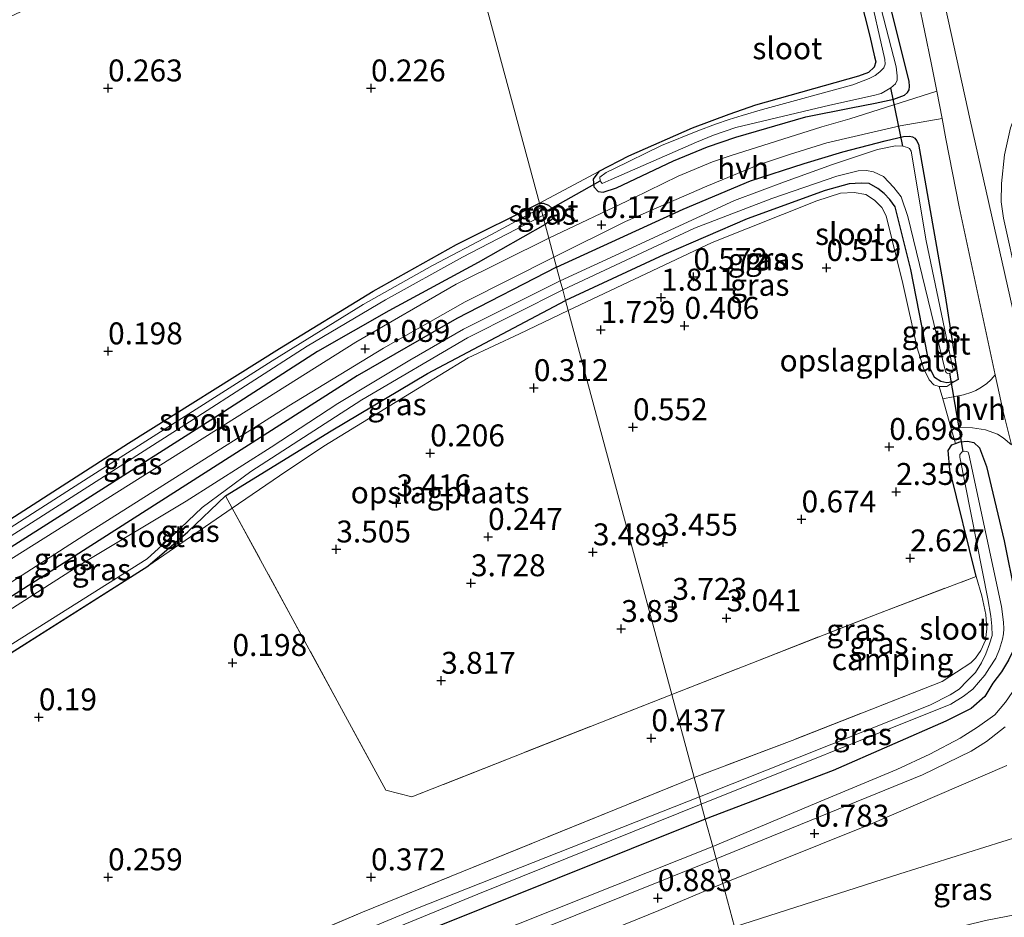
# Model space of a CAD drawing. Units: metres. Extents: x 40000 to 50008, y 375000 to 381251.
# Drawn here: x 46091 to 46203, y 378822 to 378924 of the extents above; entities that cross this region are included whole.
import ezdxf
from ezdxf.enums import TextEntityAlignment as Align

# ---------------------------------------------------------------- set-up
doc = ezdxf.new("R2010")
doc.units = ezdxf.units.M
doc.linetypes.add('IE-TERREINAFSCHEIDING', pattern=[10, 8, -2])
doc.layers.get('0').update_dxf_attribs({"lineweight": 25})
for name, color, linetype in [('B-ME-GW-HOOGTEPUNT-S-B1', 10, 'Continuous'), ('B-ME-GW-INSTEEKWATERGANG-L-B1', 10, 'Continuous'), ('B-ME-KW-DUIKER-L-B1', 10, 'Continuous')]:
    doc.layers.add(name, color=color, linetype=linetype)
for name, color, linetype, lineweight in [('B-ME-GW-KRUINLIJN-L-B1', 93, 'Continuous', 18), ('B-ME-GW-TEENLIJN-L-B1', 93, 'Continuous', 18), ('B-ME-IE-GRASLAND-GV-B6', 93, 'Continuous', 18), ('B-ME-IE-GRONDWERKLIJN-GROND_INGERICHT-GV-B6', 253, 'Continuous', 18), ('B-ME-IE-HULPGEOMETRIE-L-B1', 53, 'Continuous', 18), ('B-ME-IE-TERREINAFSCHEIDING-DOORGANG-L-B1', 8, 'IE-TERREINAFSCHEIDING-KUNSTMATIG-OPEN', 18), ('B-ME-IE-TERREINAFSCHEIDING-RASTERHEKWERK-L-B1', 8, 'IE-TERREINAFSCHEIDING', 18), ('B-ME-OG-WATER-GV-B6', 153, 'Continuous', 18), ('B-ME-VH-VERH_SOORT-BITUMEN-GV-B6', 8, 'IE-TERREINAFSCHEIDING-NATUURLIJK-HOUTWAL', 18), ('B-ME-VH-VERH_SOORT-HALF_VERHARDING-GV-B6', 8, 'IE-TERREINAFSCHEIDING-NATUURLIJK-HOUTWAL', 18)]:
    doc.layers.add(name, color=color, linetype=linetype, lineweight=lineweight)
doc.styles.add('NLCS-ISO', font='NLCS-ISO.TTF')
doc.linetypes.add('IE-TERREINAFSCHEIDING-KUNSTMATIG-OPEN', pattern='A,7,-1.5,[67,NLCS.SHX,S=0.75,R=0,X=0,Y=0],-1.5', length=10)
doc.linetypes.add('IE-TERREINAFSCHEIDING-NATUURLIJK-HOUTWAL', pattern='A,7,-1.5,[67,NLCS.SHX,S=0.75,R=45,X=0,Y=0],-1.5,7,-1.5,[70,NLCS.SHX,S=0.75,R=0,X=0,Y=0],-1.5', length=20)

# ---------------------------------------------------------------- blocks, each defined once
blk = doc.blocks.new('hoogtepunt')
for p, q in [((-0.5, 0), (0.5, 0)), ((0, 0.5), (0, -0.5))]:
    blk.add_line(p, q)

msp = doc.modelspace()

# ---------------------------------------------------------------- linework, layer by layer
at = {"layer": 'B-ME-GW-INSTEEKWATERGANG-L-B1'}
msp.add_line((46051.023, 378827.703, -0.008), (46105.395, 378862.131, -0.008), dxfattribs=at)
for points in [[(46174.4279, 378954.8234, 0.194), (46180.131, 378945.041, 0.194), (46181.839, 378941.524, 0.194), (46182.717, 378939.561, 0.194), (46183.282, 378937.868, 0.19), (46184.34, 378935.121, 0.19), (46186.067, 378929.342, 0.19), (46187.75, 378922.562, 0.182), (46188.308, 378920.21, 0.162), (46188.452, 378919.63, 0.158), (46188.27, 378919.047, 0.158), (46187.598, 378918.438, 0.158), (46186.482, 378917.994, 0.158), (46174.724, 378914.716, 0.158), (46171.667, 378913.623, 0.158), (46167.489, 378912.058, 0.158), (46160.217, 378908.867, 0.158), (46156.861, 378907.126, 0.121)], [(46156.861, 378907.126, 0.121), (46156.188, 378906.272, 0.125), (46156.285, 378905.386, 0.125), (46156.758, 378904.867, 0.125), (46157.333, 378904.779, 0.125), (46158.846, 378905.28, 0.125), (46165.359, 378908.34, 0.121), (46169.24, 378909.931, 0.121), (46172.455, 378911.062, 0.125), (46180.465, 378913.375, 0.117), (46185.641, 378914.378, 0.121), (46188.383, 378914.94, 0.121), (46190.508, 378915.386, 0.125), (46191.706, 378915.839, 0.125), (46192.051, 378916.135, 0.125), (46192.237, 378916.44, 0.125), (46192.284, 378916.836, 0.125), (46192.256, 378917.447, 0.125), (46188.647, 378931.876, 0.186)], [(46152.029, 378896.214, 0.024), (46166.456, 378902.846, 0.024), (46174.135, 378906.057, 0.024), (46180.281, 378908.062, 0.024), (46184.694, 378909.383, 0.024), (46189.497, 378910.628, 0.024), (46191.596, 378911.128, 0.024), (46192.281, 378911.175, 0.024), (46192.646, 378911.084, 0.024), (46192.882, 378910.927, 0.024), (46193.073, 378910.655, 0.032), (46193.295, 378910.239, 0.04), (46196.343, 378892.968, 0.036), (46197.846, 378883.422, 0.215), (46197.359, 378883.128, 0.283)], [(46197.359, 378883.128, 0.283), (46196.538, 378883.014, 0.219), (46195.855, 378883.193, 0.219), (46195.156, 378883.652, 0.219), (46194.631, 378884.675, 0.219), (46192.432, 378895.959, 0.207), (46190.648, 378903.091, 0.178), (46190.041, 378903.932, 0.178), (46189.403, 378904.634, 0.178), (46188.675, 378905.211, 0.17), (46187.68, 378905.748, 0.162), (46186.785, 378905.808, 0.162), (46185.398, 378905.742, 0.162), (46182.679, 378904.97, 0.154), (46173.783, 378901.733, 0.146), (46164.26, 378897.646, 0.134), (46153.047, 378892.438, 0.011)], [(46057.104, 378846.524, 0.052), (46103.18, 378876.149, 0.097), (46120.394, 378886.95, 0.145), (46131.095, 378893.484, 0.137), (46140.619, 378898.806, 0.154), (46150.057, 378903.53, 0.202)], [(46150.057, 378903.53, 0.202), (46150.484, 378903.514, 0.207), (46151.112, 378903.278, 0.207), (46151.454, 378902.971, 0.207), (46151.646, 378902.434, 0.207), (46151.676, 378901.984, 0.207), (46151.483, 378901.67, 0.207), (46150.712, 378901.1, 0.203)], [(46150.712, 378901.1, 0.203), (46143.084, 378896.735, 0.206), (46132.875, 378891.23, 0.117), (46124.735, 378886.62, 0.028), (46113.008, 378879.051, 0.032), (46058.196, 378844.193, 0.052), (46057.528, 378844.109, 0.052), (46056.625, 378844.843, 0.052), (46056.631, 378845.876, 0.052), (46057.104, 378846.524, 0.052)], [(46152.029, 378896.214, 0.024), (46140.637, 378890.379, -0.008), (46129.28, 378883.811, -0.008), (46116.472, 378875.636, -0.008), (46077.69, 378850.934, -0.008), (46048.183, 378831.074, -0.008), (46047.148, 378829.98, -0.008), (46047.221, 378829.009, -0.008), (46048.052, 378827.878, -0.008), (46049.691, 378827.266, -0.008), (46051.023, 378827.703, -0.008)], [(46114.262, 378870.134, -0.166), (46126.31, 378877.549, -0.008), (46137.31, 378884.104, 0.001), (46153.047, 378892.438, 0.011)], [(46197.54, 378876.117, 0.432), (46198.018, 378876.301, 0.434), (46198.902, 378876.376, 0.434), (46199.614, 378876.229, 0.434), (46200.276, 378875.626, 0.434), (46201.069, 378873.485, 0.434), (46203.068, 378865.01, 0.438), (46204.337, 378858.783, 0.434), (46204.506, 378856.856, 0.434), (46204.623, 378855.76, 0.434)], [(46199.888, 378860.945, 0.446), (46196.889, 378873.094, 0.43), (46196.681, 378875.292, 0.43), (46197.1, 378875.947, 0.43), (46197.54, 378876.117, 0.432)], [(46105.395, 378862.131, -0.008), (46109.937, 378866.032, -0.117), (46114.262, 378870.134, -0.166)], [(46204.623, 378855.76, 0.434), (46204.556, 378854.821, 0.434), (46204.395, 378853.633, 0.434), (46204.036, 378852.363, 0.434), (46203.598, 378851.406, 0.434), (46202.79, 378850.074, 0.434), (46201.797, 378848.772, 0.434), (46200.897, 378847.256, 0.434), (46199.324, 378845.887, 0.438), (46196.421, 378844.441, 0.438), (46183.584, 378838.826, 0.434), (46168.993, 378833.273, 0.434)], [(46168.993, 378833.273, 0.434), (46126.775, 378816.336, 0.441), (46089.956, 378801.079, 0.441), (46066.249, 378791.944, 0.441), (46039.641, 378782.517, 0.401), (46038.46, 378782.551, 0.401), (46037.657, 378783.252, -0.024)]]:
    msp.add_polyline3d(points, dxfattribs=at)
at = {"layer": 'B-ME-GW-KRUINLIJN-L-B1'}
msp.add_line((46105.395, 378862.131, -0.008), (46115.026, 378868.733, 0.285), dxfattribs=at)
for points in [[(46153.357, 378891.287, 0.536), (46169.761, 378899.032, 0.54), (46181.722, 378903.783, 0.527), (46184.43, 378904.656, 0.536), (46185.985, 378904.753, 0.54), (46187.305, 378904.509, 0.54), (46188.276, 378903.849, 0.54), (46189.131, 378903.032, 0.54), (46189.643, 378902.086, 0.536), (46191.526, 378894.359, 0.536), (46193.15, 378887.037, 0.536), (46193.88, 378884.698, 0.568), (46194.524, 378883.371, 0.625), (46195.049, 378882.819, 0.629), (46195.682, 378882.6, 0.523)], [(46115.026, 378868.733, 0.285), (46120.429, 378872.436, 0.449), (46125.475, 378875.816, 0.47), (46135.467, 378881.941, 0.462), (46141.923, 378885.865, 0.462), (46147.81, 378888.609, 0.502), (46153.357, 378891.287, 0.536)], [(46195.682, 378882.6, 0.523), (46196.531, 378882.627, 0.572), (46197.359, 378883.128, 0.283)], [(46169.835, 378830.147, 0.929), (46182.618, 378835.499, 0.836), (46190.823, 378838.941, 0.836), (46194.619, 378840.691, 0.832), (46198.075, 378842.504, 0.836), (46200.038, 378843.735, 0.824), (46202.01, 378845.155, 0.82), (46203.257, 378846.61, 0.824), (46204.435, 378848.322, 0.828), (46204.817, 378852.582, 0.649), (46204.623, 378855.76, 0.434)], [(46036.226, 378783.022, 0.089), (46036.246, 378782.615, 0.141), (46037.071, 378781.112, 0.324), (46038.579, 378780.615, 0.522), (46040.166, 378780.833, 0.725), (46073.837, 378792.313, 0.907), (46102.689, 378804.102, 0.895), (46119.789, 378810.63, 0.749), (46143.947, 378819.842, 0.77), (46169.835, 378830.147, 0.929)], [(46173.901, 378815.06, 3.185), (46200.944, 378821.685, 4.182), (46213.138, 378824.06, 4.758), (46219.19, 378825.511, 5.01), (46220.382, 378825.955, 5.018), (46221.805, 378826.603, 5.018), (46223.014, 378827.203, 5.018), (46223.772, 378828.198, 5.018), (46224.418, 378829.058, 5.022)]]:
    msp.add_polyline3d(points, dxfattribs=at)
at = {"layer": 'B-ME-GW-TEENLIJN-L-B1'}
msp.add_polyline3d([(46218.564, 378835.489, 1.295), (46218.371, 378835.424, 1.295), (46217.207, 378835.078, 1.295), (46204.753, 378831.264, 1.21), (46191.165, 378827.038, 1.141), (46172.311, 378820.961, 1.043)], dxfattribs=at)
at = {"layer": 'B-ME-IE-GRASLAND-GV-B6'}
for points in [[(46210.784, 378861.716, 0.909), (46199.212, 378912.981, 0.462), (46196.08, 378927.251, 0.503), (46194.76, 378932.783, 0.503), (46193.63, 378936.798, 0.458), (46192.445, 378940.099, 0.475), (46191.319, 378943.197, 0.466), (46189.877, 378946.467, 0.442), (46187.502, 378950.8, 0.462), (46184.2103, 378956.3304, 0.4347), (46186.6979, 378956.7136, 0.3989), (46188.307, 378954.072, 0.406), (46191.163, 378949.065, 0.471), (46193.355, 378944.77, 0.544), (46195.907, 378940.329, 0.58), (46196.791, 378938.389, 0.56), (46197.426, 378937.114, 0.56), (46198.077, 378936.465, 0.471), (46198.796, 378935.81, 0.414), (46199.652, 378935.477, 0.28), (46200.448, 378935.425, 0.06), (46203.476, 378930.847, 0.235)], [(46187.607, 378928.149, -0.97), (46189.49, 378919.9, -0.97), (46189.506, 378919.387, -0.97), (46189.339, 378918.963, -0.966), (46188.9, 378918.518, -0.966), (46188.37, 378918.098, -0.966), (46187.7, 378917.743, -0.966), (46185.834, 378917.006, -0.97), (46175.5, 378914.202, -0.966), (46173.179, 378913.515, -0.966), (46171.73, 378913.055, -0.966), (46170.141, 378912.526, -0.966), (46168.151, 378911.78, -0.966), (46163.977, 378910.09, -0.966), (46158.546, 378907.422, -0.97), (46157.675, 378907.02, -0.966), (46156.974, 378906.499, -0.966), (46156.981, 378906.05, -0.966), (46157.226, 378905.78, -0.966), (46158.268, 378906.234, -0.966), (46167.998, 378910.482, -0.966), (46169.913, 378911.285, -0.966), (46172.492, 378912.17, -0.966), (46183.207, 378914.685, -0.966), (46188.175, 378915.786, -0.966), (46189.048, 378916.043, -0.966), (46190.164, 378916.662, -0.966), (46190.701, 378917.116, -0.966), (46190.862, 378917.546, -0.966), (46190.877, 378918.043, -0.966), (46190.748, 378919.072, -0.966), (46186.747, 378934.706, -0.966)], [(46165.885, 378906.595, 0.113), (46160.749, 378904.089, 0.121), (46151.14, 378899.512, 0.129), (46150.712, 378901.1, 0.203), (46151.483, 378901.67, 0.207), (46151.676, 378901.984, 0.207), (46151.646, 378902.434, 0.207), (46151.454, 378902.971, 0.207), (46151.112, 378903.278, 0.207), (46150.484, 378903.514, 0.207), (46150.057, 378903.53, 0.202), (46156.861, 378907.126, 0.121), (46156.188, 378906.272, 0.125), (46156.285, 378905.386, 0.125), (46156.758, 378904.867, 0.125), (46157.333, 378904.779, 0.125), (46158.846, 378905.28, 0.125), (46165.359, 378908.34, 0.121), (46169.24, 378909.931, 0.121), (46172.455, 378911.062, 0.125), (46180.465, 378913.375, 0.117), (46185.641, 378914.378, 0.121), (46188.383, 378914.94, 0.121), (46190.508, 378915.386, 0.125), (46191.706, 378915.839, 0.125), (46192.051, 378916.135, 0.125), (46192.237, 378916.44, 0.125), (46192.284, 378916.836, 0.125), (46192.256, 378917.447, 0.125), (46188.647, 378931.876, 0.186)], [(46188.647, 378931.876, 0.186), (46192.256, 378917.447, 0.125), (46192.284, 378916.836, 0.125), (46192.237, 378916.44, 0.125), (46192.051, 378916.135, 0.125), (46191.706, 378915.839, 0.125), (46190.508, 378915.386, 0.125), (46188.383, 378914.94, 0.121), (46185.641, 378914.378, 0.121), (46180.465, 378913.375, 0.117), (46172.455, 378911.062, 0.125), (46169.24, 378909.931, 0.121), (46165.359, 378908.34, 0.121)], [(46165.359, 378908.34, 0.121), (46158.846, 378905.28, 0.125), (46157.333, 378904.779, 0.125), (46156.758, 378904.867, 0.125), (46156.285, 378905.386, 0.125), (46156.188, 378906.272, 0.125), (46156.861, 378907.126, 0.121), (46160.217, 378908.867, 0.158), (46167.489, 378912.058, 0.158), (46171.667, 378913.623, 0.158), (46174.724, 378914.716, 0.158), (46186.482, 378917.994, 0.158), (46187.598, 378918.438, 0.158), (46188.27, 378919.047, 0.158), (46188.452, 378919.63, 0.158), (46188.308, 378920.21, 0.162), (46187.75, 378922.562, 0.182), (46186.067, 378929.342, 0.19)], [(46193.309, 378926.522, 0.45), (46194.771, 378919.526, 0.426), (46195.398, 378916.285, 0.409), (46185.469, 378913.152, 0.105), (46182.285, 378912.219, 0.101), (46171.934, 378908.942, 0.109), (46169.817, 378908.245, 0.117), (46165.885, 378906.595, 0.113)], [(46151.72, 378897.363, 0.012), (46159.875, 378901.447, 0.081), (46169.175, 378905.462, 0.077), (46175.043, 378907.901, 0.073), (46178.579, 378909.072, 0.065), (46181.015, 378909.851, 0.048), (46182.842, 378910.418, 0.052), (46191.203, 378912.335, 0.121), (46195.999, 378913.18, 0.393), (46196.445, 378910.877, 0.381), (46197.959, 378903.12, 0.324), (46202.072, 378883.928, 0.465), (46201.59, 378883.391, 0.418), (46201.088, 378882.901, 0.418), (46200.326, 378882.403, 0.422), (46199.864, 378882.142, 0.422), (46199.382, 378881.958, 0.422), (46198.449, 378881.646, 0.422), (46196.077, 378881.193, 0.417), (46195.682, 378882.6, 0.523), (46196.531, 378882.627, 0.572), (46197.359, 378883.128, 0.283), (46197.846, 378883.422, 0.215), (46196.343, 378892.968, 0.036), (46193.295, 378910.239, 0.04), (46193.073, 378910.655, 0.032), (46192.882, 378910.927, 0.024), (46192.646, 378911.084, 0.024), (46192.281, 378911.175, 0.024), (46191.596, 378911.128, 0.024), (46189.497, 378910.628, 0.024), (46184.694, 378909.383, 0.024), (46180.281, 378908.062, 0.024), (46174.135, 378906.057, 0.024), (46166.456, 378902.846, 0.024), (46152.029, 378896.214, 0.024), (46151.72, 378897.363, 0.012)], [(46152.029, 378896.214, 0.024), (46166.456, 378902.846, 0.024), (46174.135, 378906.057, 0.024), (46180.281, 378908.062, 0.024), (46184.694, 378909.383, 0.024), (46189.497, 378910.628, 0.024), (46191.596, 378911.128, 0.024), (46192.281, 378911.175, 0.024), (46192.646, 378911.084, 0.024), (46192.882, 378910.927, 0.024), (46193.073, 378910.655, 0.032), (46193.295, 378910.239, 0.04), (46196.343, 378892.968, 0.036), (46197.846, 378883.422, 0.215), (46197.359, 378883.128, 0.283), (46196.538, 378883.014, 0.219), (46195.855, 378883.193, 0.219), (46195.156, 378883.652, 0.219), (46194.631, 378884.675, 0.219), (46192.432, 378895.959, 0.207), (46190.648, 378903.091, 0.178), (46190.041, 378903.932, 0.178), (46189.403, 378904.634, 0.178), (46188.675, 378905.211, 0.17), (46187.68, 378905.748, 0.162), (46186.785, 378905.808, 0.162), (46185.398, 378905.742, 0.162), (46182.679, 378904.97, 0.154), (46173.783, 378901.733, 0.146), (46164.26, 378897.646, 0.134), (46153.047, 378892.438, 0.011), (46152.722, 378893.645, -0.966), (46167.76, 378900.661, -0.966), (46176.567, 378904.053, -0.966), (46183.997, 378906.583, -0.966), (46186.446, 378907.218, -0.966), (46187.393, 378907.249, -0.966), (46188.172, 378907.103, -0.966), (46189.323, 378906.564, -0.966), (46190.511, 378905.323, -0.966), (46191.34, 378904.239, -0.966), (46192.099, 378902, -0.966), (46196.396, 378884.327, -0.966), (46196.506, 378884.18, -0.966), (46196.656, 378884.109, -0.966), (46196.887, 378884.124, -0.966), (46197.12, 378884.212, -0.966), (46197.295, 378884.452, -0.966), (46197.155, 378885.062, -0.966), (46194.196, 378899.207, -0.966), (46192.491, 378909.463, -0.966), (46192.297, 378909.739, -0.962), (46192.04, 378909.882, -0.962), (46191.544, 378910.006, -0.962), (46190.694, 378910.053, -0.962), (46188.62, 378909.635, -0.966), (46183.491, 378907.93, -0.966), (46178.038, 378905.944, -0.966), (46172.333, 378903.819, -0.966), (46152.444, 378894.674, -0.97), (46152.029, 378896.214, 0.024)], [(46204.628, 378894.422, 0.466), (46203, 378901.812, 0.402), (46202.751, 378903.659, 0.434), (46202.785, 378905.777, 0.491), (46203.124, 378909.035, 0.552)], [(46203.124, 378909.035, 0.552), (46202.785, 378905.777, 0.491), (46202.751, 378903.659, 0.434), (46203, 378901.812, 0.402), (46204.628, 378894.422, 0.466)], [(46153.047, 378892.438, 0.011), (46164.26, 378897.646, 0.134), (46173.783, 378901.733, 0.146), (46182.679, 378904.97, 0.154), (46185.398, 378905.742, 0.162), (46186.785, 378905.808, 0.162), (46187.68, 378905.748, 0.162), (46188.675, 378905.211, 0.17), (46189.403, 378904.634, 0.178), (46190.041, 378903.932, 0.178), (46190.648, 378903.091, 0.178), (46192.432, 378895.959, 0.207), (46194.631, 378884.675, 0.219), (46195.156, 378883.652, 0.219), (46195.855, 378883.193, 0.219), (46196.538, 378883.014, 0.219), (46197.359, 378883.128, 0.283), (46196.531, 378882.627, 0.572), (46195.682, 378882.6, 0.523), (46195.049, 378882.819, 0.629), (46194.524, 378883.371, 0.625), (46193.88, 378884.698, 0.568), (46193.15, 378887.037, 0.536), (46191.526, 378894.359, 0.536), (46189.643, 378902.086, 0.536), (46189.131, 378903.032, 0.54), (46188.276, 378903.849, 0.54), (46187.305, 378904.509, 0.54), (46185.985, 378904.753, 0.54), (46184.43, 378904.656, 0.536), (46181.722, 378903.783, 0.527), (46169.761, 378899.032, 0.54), (46153.357, 378891.287, 0.536), (46153.047, 378892.438, 0.011)], [(46057.104, 378846.524, 0.052), (46103.18, 378876.149, 0.097), (46120.394, 378886.95, 0.145), (46131.095, 378893.484, 0.137), (46140.619, 378898.806, 0.154), (46150.057, 378903.53, 0.202)], [(46150.057, 378903.53, 0.202), (46150.208, 378902.973, -0.966), (46144.527, 378899.926, -0.964), (46137.851, 378896.429, -0.964), (46129.959, 378891.945, -0.964), (46119.563, 378885.532, -0.964), (46098.593, 378872.206, -0.964), (46058.439, 378846.507, -0.964)], [(46150.057, 378903.53, 0.202), (46150.484, 378903.514, 0.207), (46151.112, 378903.278, 0.207), (46151.454, 378902.971, 0.207), (46151.646, 378902.434, 0.207), (46151.676, 378901.984, 0.207), (46151.483, 378901.67, 0.207), (46150.712, 378901.1, 0.203), (46150.441, 378902.107, -0.966), (46150.76, 378902.276, -0.966), (46150.995, 378902.694, -0.966), (46150.701, 378902.955, -0.966), (46150.208, 378902.973, -0.966), (46150.057, 378903.53, 0.202)], [(46058.759, 378845.762, -0.964), (46110.571, 378878.84, -0.964), (46123.555, 378887.2, -0.964), (46132.496, 378892.496, -0.964), (46141.274, 378897.367, -0.964), (46150.441, 378902.107, -0.966), (46150.712, 378901.1, 0.203), (46143.084, 378896.735, 0.206), (46132.875, 378891.23, 0.117), (46124.735, 378886.62, 0.028), (46113.008, 378879.051, 0.032), (46058.196, 378844.193, 0.052)], [(46058.196, 378844.193, 0.052), (46113.008, 378879.051, 0.032), (46124.735, 378886.62, 0.028), (46132.875, 378891.23, 0.117), (46143.084, 378896.735, 0.206), (46150.712, 378901.1, 0.203)], [(46150.712, 378901.1, 0.203), (46151.14, 378899.512, 0.129), (46140.56, 378894.266, -0.004), (46129.129, 378887.666, -0.064), (46116.618, 378879.809, -0.02), (46081.31, 378857.633, 0.036)], [(46046.447, 378832.439, 0.036), (46098.639, 378865.961, -0.068), (46121.476, 378880.391, -0.093), (46132.27, 378887, -0.004), (46141.587, 378892.25, 0.02), (46151.72, 378897.363, 0.012), (46152.029, 378896.214, 0.024), (46140.637, 378890.379, -0.008), (46129.28, 378883.811, -0.008), (46116.472, 378875.636, -0.008), (46077.69, 378850.934, -0.008)], [(46152.029, 378896.214, 0.024), (46152.444, 378894.674, -0.97), (46141.413, 378889.151, -0.956), (46135.284, 378885.606, -0.956), (46127.059, 378880.675, -0.956), (46119.452, 378875.695, -0.956), (46109.754, 378869.532, -0.956), (46098.276, 378862.654, -0.956), (46069.67, 378844.4, -0.956)], [(46077.69, 378850.934, -0.008), (46116.472, 378875.636, -0.008), (46129.28, 378883.811, -0.008), (46140.637, 378890.379, -0.008), (46152.029, 378896.214, 0.024)], [(46050.538, 378828.484, -0.956), (46105.311, 378862.964, -0.952), (46108.316, 378865.707, -0.964), (46111.587, 378868.821, -0.964), (46117.133, 378872.914, -0.964), (46129.805, 378881.096, -0.964), (46141.872, 378888.18, -0.964), (46152.722, 378893.645, -0.966), (46153.047, 378892.438, 0.011), (46137.31, 378884.104, 0.001), (46126.31, 378877.549, -0.008), (46114.262, 378870.134, -0.166), (46109.937, 378866.032, -0.117), (46105.395, 378862.131, -0.008), (46051.023, 378827.703, -0.008)], [(46153.047, 378892.438, 0.011), (46153.357, 378891.287, 0.536), (46147.81, 378888.609, 0.502), (46141.923, 378885.865, 0.462), (46135.467, 378881.941, 0.462), (46125.475, 378875.816, 0.47), (46120.429, 378872.436, 0.449), (46115.026, 378868.733, 0.285), (46114.262, 378870.134, -0.166), (46126.31, 378877.549, -0.008), (46137.31, 378884.104, 0.001), (46153.047, 378892.438, 0.011)], [(46204.337, 378858.783, 0.434), (46203.068, 378865.01, 0.438), (46201.069, 378873.485, 0.434), (46200.276, 378875.626, 0.434), (46199.614, 378876.229, 0.434), (46198.902, 378876.376, 0.434), (46198.018, 378876.301, 0.434), (46197.54, 378876.117, 0.432), (46197.252, 378877.015, 0.389), (46196.995, 378877.929, 0.417), (46199.473, 378877.9, 0.434), (46200.94, 378877.672, 0.442), (46202.32, 378877.181, 0.485), (46202.986, 378876.767, 0.455), (46203.926, 378875.941, 0.569)], [(46167.719, 378838.001, 0.343), (46178.893, 378842.241, 0.377), (46196.016, 378848.963, 0.471), (46199.297, 378851.083, 0.341), (46199.821, 378851.617, 0.345), (46200.439, 378852.506, 0.345), (46200.974, 378853.671, 0.341), (46201.104, 378854.969, 0.341), (46200.989, 378856.595, 0.341), (46200.527, 378858.729, 0.345), (46199.888, 378860.945, 0.446), (46196.889, 378873.094, 0.43), (46196.681, 378875.292, 0.43), (46197.1, 378875.947, 0.43), (46197.54, 378876.117, 0.432), (46198.018, 378876.301, 0.434), (46198.902, 378876.376, 0.434), (46199.614, 378876.229, 0.434), (46200.276, 378875.626, 0.434), (46201.069, 378873.485, 0.434), (46203.068, 378865.01, 0.438), (46204.337, 378858.783, 0.434)], [(46203.598, 378851.406, 0.434), (46202.79, 378850.074, 0.434), (46201.797, 378848.772, 0.434), (46200.897, 378847.256, 0.434), (46199.324, 378845.887, 0.438), (46196.421, 378844.441, 0.438), (46183.584, 378838.826, 0.434), (46168.993, 378833.273, 0.434), (46168.536, 378834.968, -0.726), (46196.996, 378846.384, -0.726), (46198.417, 378847.251, -0.73), (46199.522, 378848.097, -0.73), (46200.156, 378848.837, -0.73), (46200.897, 378849.693, -0.726), (46201.42, 378850.521, -0.726), (46202.132, 378851.606, -0.726), (46202.548, 378852.657, -0.726), (46202.882, 378853.786, -0.726), (46203.018, 378854.404, -0.726), (46203.062, 378854.975, -0.726), (46203.015, 378855.715, -0.726), (46202.764, 378857.519, -0.726), (46199.069, 378874.889, -0.722), (46198.967, 378875.11, -0.722), (46198.817, 378875.203, -0.722), (46198.508, 378875.222, -0.722), (46198.282, 378875.172, -0.722), (46198.038, 378874.851, -0.722), (46198.022, 378874.532, -0.726), (46201.218, 378858.374, -0.722), (46201.575, 378856.405, -0.722), (46201.686, 378855.257, -0.722), (46201.718, 378854.219, -0.722), (46201.402, 378853.266, -0.722), (46201.009, 378852.099, -0.722), (46200.518, 378851.11, -0.722), (46199.824, 378849.99, -0.722), (46198.867, 378849.049, -0.722), (46197.953, 378848.09, -0.722), (46196.923, 378847.435, -0.722), (46194.59, 378846.249, -0.722), (46168.311, 378835.801, -0.722), (46167.719, 378838.001, 0.343)], [(46115.026, 378868.733, 0.285), (46105.395, 378862.131, -0.008), (46109.937, 378866.032, -0.117), (46114.262, 378870.134, -0.166), (46115.026, 378868.733, 0.285)], [(46168.993, 378833.273, 0.434), (46183.584, 378838.826, 0.434), (46196.421, 378844.441, 0.438), (46199.324, 378845.887, 0.438), (46200.897, 378847.256, 0.434), (46201.797, 378848.772, 0.434), (46202.79, 378850.074, 0.434), (46203.598, 378851.406, 0.434), (46204.036, 378852.363, 0.434), (46204.395, 378853.633, 0.434), (46204.556, 378854.821, 0.434), (46204.623, 378855.76, 0.434), (46204.817, 378852.582, 0.649), (46204.435, 378848.322, 0.828), (46203.257, 378846.61, 0.824), (46202.01, 378845.155, 0.82), (46200.038, 378843.735, 0.824), (46198.075, 378842.504, 0.836), (46194.619, 378840.691, 0.832), (46190.823, 378838.941, 0.836), (46182.618, 378835.499, 0.836), (46169.835, 378830.147, 0.929), (46168.993, 378833.273, 0.434)], [(46169.835, 378830.147, 0.929), (46182.618, 378835.499, 0.836), (46190.823, 378838.941, 0.836), (46194.619, 378840.691, 0.832), (46198.075, 378842.504, 0.836), (46200.038, 378843.735, 0.824), (46202.01, 378845.155, 0.82), (46203.257, 378846.61, 0.824)], [(46203.198, 378843.778, 0.873), (46201.052, 378842.101, 0.873), (46199.309, 378841.016, 0.852), (46193.772, 378838.316, 0.832), (46170.217, 378828.731, 0.885), (46169.835, 378830.147, 0.929)], [(46191.165, 378827.038, 1.141), (46172.311, 378820.961, 1.043), (46170.974, 378825.924, 0.856), (46187.762, 378832.662, 0.832), (46203.38, 378839.39, 0.946)], [(46167.719, 378838.001, 0.343), (46168.311, 378835.801, -0.722), (46136.168, 378823.119, -0.745), (46109.27, 378811.914, -0.745), (46091.586, 378804.529, -0.745), (46074.885, 378797.764, -0.745)], [(46081.166, 378801.395, -0.044), (46094.72, 378806.844, -0.153), (46106.13, 378811.433, 0.145), (46111.377, 378814.813, 0.214), (46129.892, 378822.654, 0.385), (46167.719, 378838.001, 0.343)], [(46075.079, 378796.956, -0.737), (46113.151, 378812.414, -0.741), (46143.048, 378824.707, -0.737), (46168.536, 378834.968, -0.726), (46168.993, 378833.273, 0.434), (46126.775, 378816.336, 0.441), (46089.956, 378801.079, 0.441)], [(46172.311, 378820.961, 1.043), (46191.165, 378827.038, 1.141), (46204.753, 378831.264, 1.21), (46217.207, 378835.078, 1.295), (46218.371, 378835.424, 1.295), (46218.564, 378835.489, 1.295), (46219.784, 378830.997, 3.378), (46224.418, 378829.058, 5.022), (46223.772, 378828.198, 5.018), (46223.014, 378827.203, 5.018), (46221.805, 378826.603, 5.018), (46220.382, 378825.955, 5.018), (46219.19, 378825.511, 5.01), (46213.138, 378824.06, 4.758), (46200.944, 378821.685, 4.182), (46173.901, 378815.06, 3.185), (46172.311, 378820.961, 1.043)], [(46168.993, 378833.273, 0.434), (46169.835, 378830.147, 0.929), (46143.947, 378819.842, 0.77), (46119.789, 378810.63, 0.749), (46102.689, 378804.102, 0.895), (46073.837, 378792.313, 0.907), (46040.166, 378780.833, 0.725), (46038.579, 378780.615, 0.522), (46037.071, 378781.112, 0.324), (46036.246, 378782.615, 0.141), (46036.226, 378783.022, 0.089), (46037.657, 378783.252, -0.024), (46038.46, 378782.551, 0.401), (46039.641, 378782.517, 0.401), (46066.249, 378791.944, 0.441), (46089.956, 378801.079, 0.441), (46126.775, 378816.336, 0.441), (46168.993, 378833.273, 0.434)], [(46204.753, 378831.264, 1.21), (46191.165, 378827.038, 1.141)], [(46073.837, 378792.313, 0.907), (46102.689, 378804.102, 0.895), (46119.789, 378810.63, 0.749), (46143.947, 378819.842, 0.77), (46169.835, 378830.147, 0.929)], [(46169.835, 378830.147, 0.929), (46170.217, 378828.731, 0.885), (46132.985, 378813.805, 0.838), (46107.223, 378802.496, 0.94), (46097.071, 378798.109, 0.984), (46087.967, 378794.403, 0.976)], [(46170.974, 378825.924, 0.856), (46172.311, 378820.961, 1.043), (46119.561, 378802.996, 1.098), (46173.901, 378815.06, 3.185), (46174.289, 378813.623, 3.2), (46158.698, 378810.196, 2.747), (46133.067, 378804.741, 1.856), (46113.592, 378800.723, 1.037), (46113.025, 378801.898, 1.029), (46135.193, 378811.27, 0.847), (46163.691, 378822.837, 0.859), (46170.974, 378825.924, 0.856)], [(46173.901, 378815.06, 3.185), (46200.944, 378821.685, 4.182), (46213.138, 378824.06, 4.758)]]:
    msp.add_polyline3d(points, dxfattribs=at)
at = {"layer": 'B-ME-IE-GRONDWERKLIJN-GROND_INGERICHT-GV-B6'}
for points in [[(46156.861, 378907.126, 0.121), (46150.057, 378903.53, 0.202), (46138.9726, 378944.6574, 0.1963), (46145.8819, 378947.3544, 0.1961), (46162.6276, 378953.0055, 0.1957), (46174.4279, 378954.8234, 0.194), (46180.131, 378945.041, 0.194), (46181.839, 378941.524, 0.194), (46182.717, 378939.561, 0.194), (46183.282, 378937.868, 0.19), (46184.34, 378935.121, 0.19), (46186.067, 378929.342, 0.19), (46187.75, 378922.562, 0.182), (46188.308, 378920.21, 0.162), (46188.452, 378919.63, 0.158), (46188.27, 378919.047, 0.158), (46187.598, 378918.438, 0.158), (46186.482, 378917.994, 0.158), (46174.724, 378914.716, 0.158), (46171.667, 378913.623, 0.158), (46167.489, 378912.058, 0.158), (46160.217, 378908.867, 0.158), (46156.861, 378907.126, 0.121)], [(46028.5078, 378898.8625, 0.2034), (46042.0825, 378904.226, 0.1987), (46064.7148, 378913.566, 0.1832), (46070.7043, 378915.9445, 0.179), (46072.1702, 378916.6032, 0.1781), (46073.308, 378917.1256, 0.1773), (46090.8727, 378925.3337, 0.1664), (46124.1985, 378938.8905, 0.1685), (46138.9726, 378944.6574, 0.1963), (46150.057, 378903.53, 0.202), (46140.619, 378898.806, 0.154), (46131.095, 378893.484, 0.137), (46120.394, 378886.95, 0.145), (46103.18, 378876.149, 0.097), (46057.104, 378846.524, 0.052), (46048.324, 378841.469, 0.287), (46039.506, 378836.964, 0.305), (46036.188, 378835.268, 0.312), (46024.268, 378831.223, 0.295)], [(46153.357, 378891.287, 0.536), (46169.761, 378899.032, 0.54), (46181.722, 378903.783, 0.527), (46184.43, 378904.656, 0.536), (46185.985, 378904.753, 0.54), (46187.305, 378904.509, 0.54), (46188.276, 378903.849, 0.54), (46189.131, 378903.032, 0.54), (46189.643, 378902.086, 0.536), (46191.526, 378894.359, 0.536), (46193.15, 378887.037, 0.536), (46193.88, 378884.698, 0.568), (46194.524, 378883.371, 0.625), (46195.049, 378882.819, 0.629), (46195.682, 378882.6, 0.523), (46196.077, 378881.193, 0.417), (46196.995, 378877.929, 0.417), (46197.252, 378877.015, 0.389), (46197.54, 378876.117, 0.432), (46197.1, 378875.947, 0.43), (46196.681, 378875.292, 0.43), (46196.889, 378873.094, 0.43), (46199.888, 378860.945, 0.446), (46188.854, 378856.763, 0.45), (46165.163, 378847.481, 0.462), (46153.357, 378891.287, 0.536)], [(46153.357, 378891.287, 0.536), (46165.163, 378847.481, 0.462), (46135.498, 378835.794, 0.555), (46132.535, 378836.564, 0.555), (46115.026, 378868.733, 0.285), (46120.429, 378872.436, 0.449), (46125.475, 378875.816, 0.47), (46135.467, 378881.941, 0.462), (46141.923, 378885.865, 0.462), (46147.81, 378888.609, 0.502), (46153.357, 378891.287, 0.536)], [(46024.268, 378831.223, 0.295), (46036.188, 378835.268, 0.312), (46039.506, 378836.964, 0.305), (46046.369, 378824.746, 0.154), (46051.023, 378827.703, -0.008), (46105.395, 378862.131, -0.008), (46115.026, 378868.733, 0.285), (46132.535, 378836.564, 0.555)], [(46165.163, 378847.481, 0.462), (46188.854, 378856.763, 0.45), (46199.888, 378860.945, 0.446), (46200.527, 378858.729, 0.345), (46200.989, 378856.595, 0.341), (46201.104, 378854.969, 0.341), (46200.974, 378853.671, 0.341), (46200.439, 378852.506, 0.345), (46199.821, 378851.617, 0.345), (46199.297, 378851.083, 0.341), (46196.016, 378848.963, 0.471), (46178.893, 378842.241, 0.377), (46167.719, 378838.001, 0.343), (46165.163, 378847.481, 0.462)], [(46132.535, 378836.564, 0.555), (46135.498, 378835.794, 0.555), (46165.163, 378847.481, 0.462), (46167.719, 378838.001, 0.343), (46129.892, 378822.654, 0.385), (46111.377, 378814.813, 0.214), (46106.13, 378811.433, 0.145), (46094.72, 378806.844, -0.153), (46081.166, 378801.395, -0.044), (46071.749, 378797.74, 0.04), (46061.268, 378793.866, 0.028), (46037.028, 378785.288, -0.06), (46036.189, 378783.779, -0.008), (46036.226, 378783.022, 0.089), (46034.538, 378782.539, 0.255), (46033.649, 378782.27, 0.295), (46030.126, 378781.203, 0.456)]]:
    msp.add_polyline3d(points, dxfattribs=at)
at = {"layer": 'B-ME-IE-HULPGEOMETRIE-L-B1'}
msp.add_polyline3d([(46172.311, 378820.961, 1.043), (46170.974, 378825.924, 0.856), (46170.217, 378828.731, 0.885), (46169.835, 378830.147, 0.929), (46168.993, 378833.273, 0.434), (46168.536, 378834.968, -0.726), (46168.311, 378835.801, -0.722), (46167.719, 378838.001, 0.343), (46165.163, 378847.481, 0.462), (46153.357, 378891.287, 0.536), (46153.047, 378892.438, 0.011), (46152.722, 378893.645, -0.966), (46152.444, 378894.674, -0.97), (46152.029, 378896.214, 0.024), (46151.72, 378897.363, 0.012), (46151.14, 378899.512, 0.129), (46150.712, 378901.1, 0.203), (46150.441, 378902.107, -0.966), (46150.208, 378902.973, -0.966), (46150.057, 378903.53, 0.202), (46138.9726, 378944.6574, 0.1963)], dxfattribs=at)
at = {"layer": 'B-ME-IE-TERREINAFSCHEIDING-DOORGANG-L-B1'}
for p, q in [((46195.682, 378882.6, 0.523), (46196.077, 378881.193, 0.417)), ((46196.077, 378881.193, 0.417), (46196.995, 378877.929, 0.417)), ((46196.995, 378877.929, 0.417), (46197.252, 378877.015, 0.389))]:
    msp.add_line(p, q, dxfattribs=at)
at = {"layer": 'B-ME-IE-TERREINAFSCHEIDING-RASTERHEKWERK-L-B1'}
msp.add_line((46115.026, 378868.733, 0.285), (46114.262, 378870.134, -0.166), dxfattribs=at)
for points in [[(46204.628, 378894.422, 0.466), (46203, 378901.812, 0.402), (46202.751, 378903.659, 0.434), (46202.785, 378905.777, 0.491), (46203.124, 378909.035, 0.552), (46203.821, 378912.109, 0.552), (46204.687, 378914.433, 0.544), (46206.591, 378917.844, 0.531), (46208.978, 378920.784, 0.442), (46210.116, 378922.087, 0.353), (46209.131, 378923.528, 0.251)], [(46165.163, 378847.481, 0.462), (46135.498, 378835.794, 0.555), (46132.535, 378836.564, 0.555), (46115.026, 378868.733, 0.285)], [(46165.163, 378847.481, 0.462), (46188.854, 378856.763, 0.45), (46199.888, 378860.945, 0.446)], [(46199.888, 378860.945, 0.446), (46200.527, 378858.729, 0.345), (46200.989, 378856.595, 0.341), (46201.104, 378854.969, 0.341), (46200.974, 378853.671, 0.341), (46200.439, 378852.506, 0.345), (46199.821, 378851.617, 0.345), (46199.297, 378851.083, 0.341), (46196.016, 378848.963, 0.471), (46178.893, 378842.241, 0.377), (46167.719, 378838.001, 0.343)], [(46167.719, 378838.001, 0.343), (46129.892, 378822.654, 0.385), (46111.377, 378814.813, 0.214), (46106.13, 378811.433, 0.145), (46094.72, 378806.844, -0.153), (46081.166, 378801.395, -0.044), (46071.749, 378797.74, 0.04), (46061.268, 378793.866, 0.028), (46037.028, 378785.288, -0.06), (46037.657, 378783.252, -0.024)]]:
    msp.add_polyline3d(points, dxfattribs=at)
at = {"layer": 'B-ME-KW-DUIKER-L-B1'}
for p, q in [((46191.544, 378910.006, -0.962), (46190.164, 378916.662, -0.966)), ((46150.995, 378902.694, -0.966), (46156.981, 378906.05, -0.966)), ((46198.416, 378875.202, -0.722), (46196.872, 378884.123, -0.966))]:
    msp.add_line(p, q, dxfattribs=at)
at = {"layer": 'B-ME-OG-WATER-GV-B6'}
for points in [[(46186.747, 378934.706, -0.966), (46190.748, 378919.072, -0.966), (46190.877, 378918.043, -0.966), (46190.862, 378917.546, -0.966), (46190.701, 378917.116, -0.966), (46190.164, 378916.662, -0.966), (46189.048, 378916.043, -0.966), (46188.175, 378915.786, -0.966), (46183.207, 378914.685, -0.966), (46172.492, 378912.17, -0.966), (46169.913, 378911.285, -0.966), (46167.998, 378910.482, -0.966), (46158.268, 378906.234, -0.966)], [(46158.268, 378906.234, -0.966), (46157.226, 378905.78, -0.966), (46156.981, 378906.05, -0.966), (46156.974, 378906.499, -0.966), (46157.675, 378907.02, -0.966), (46158.546, 378907.422, -0.97), (46163.977, 378910.09, -0.966), (46168.151, 378911.78, -0.966), (46170.141, 378912.526, -0.966), (46171.73, 378913.055, -0.966), (46173.179, 378913.515, -0.966), (46175.5, 378914.202, -0.966), (46185.834, 378917.006, -0.97), (46187.7, 378917.743, -0.966), (46188.37, 378918.098, -0.966), (46188.9, 378918.518, -0.966), (46189.339, 378918.963, -0.966), (46189.506, 378919.387, -0.97), (46189.49, 378919.9, -0.97), (46187.607, 378928.149, -0.97)], [(46152.444, 378894.674, -0.97), (46172.333, 378903.819, -0.966), (46178.038, 378905.944, -0.966), (46183.491, 378907.93, -0.966), (46188.62, 378909.635, -0.966), (46190.694, 378910.053, -0.962), (46191.544, 378910.006, -0.962), (46192.04, 378909.882, -0.962), (46192.297, 378909.739, -0.962), (46192.491, 378909.463, -0.966), (46194.196, 378899.207, -0.966), (46197.155, 378885.062, -0.966), (46197.295, 378884.452, -0.966), (46197.12, 378884.212, -0.966), (46196.887, 378884.124, -0.966), (46196.656, 378884.109, -0.966), (46196.506, 378884.18, -0.966), (46196.396, 378884.327, -0.966), (46192.099, 378902, -0.966), (46191.34, 378904.239, -0.966), (46190.511, 378905.323, -0.966), (46189.323, 378906.564, -0.966), (46188.172, 378907.103, -0.966), (46187.393, 378907.249, -0.966), (46186.446, 378907.218, -0.966), (46183.997, 378906.583, -0.966), (46176.567, 378904.053, -0.966), (46167.76, 378900.661, -0.966), (46152.722, 378893.645, -0.966), (46152.444, 378894.674, -0.97)], [(46150.208, 378902.973, -0.966), (46150.441, 378902.107, -0.966), (46141.274, 378897.367, -0.964), (46132.496, 378892.496, -0.964), (46123.555, 378887.2, -0.964), (46110.571, 378878.84, -0.964), (46058.759, 378845.762, -0.964), (46058.413, 378845.775, -0.964), (46058.213, 378845.921, -0.964), (46058.248, 378846.251, -0.964), (46058.439, 378846.507, -0.964), (46098.593, 378872.206, -0.964), (46119.563, 378885.532, -0.964), (46129.959, 378891.945, -0.964), (46137.851, 378896.429, -0.964), (46144.527, 378899.926, -0.964), (46150.208, 378902.973, -0.966)], [(46150.208, 378902.973, -0.966), (46150.701, 378902.955, -0.966), (46150.995, 378902.694, -0.966), (46150.76, 378902.276, -0.966), (46150.441, 378902.107, -0.966), (46150.208, 378902.973, -0.966)], [(46152.444, 378894.674, -0.97), (46152.722, 378893.645, -0.966), (46141.872, 378888.18, -0.964), (46129.805, 378881.096, -0.964), (46117.133, 378872.914, -0.964), (46111.587, 378868.821, -0.964), (46108.316, 378865.707, -0.964), (46105.311, 378862.964, -0.952), (46050.538, 378828.484, -0.956), (46049.466, 378828.447, -0.956), (46048.547, 378828.974, -0.96), (46048.397, 378829.638, -0.96), (46048.926, 378830.52, -0.956), (46069.67, 378844.4, -0.956), (46098.276, 378862.654, -0.956), (46109.754, 378869.532, -0.956), (46119.452, 378875.695, -0.956), (46127.059, 378880.675, -0.956), (46135.284, 378885.606, -0.956), (46141.413, 378889.151, -0.956), (46152.444, 378894.674, -0.97)], [(46168.311, 378835.801, -0.722), (46194.59, 378846.249, -0.722), (46196.923, 378847.435, -0.722), (46197.953, 378848.09, -0.722), (46198.867, 378849.049, -0.722), (46199.824, 378849.99, -0.722), (46200.518, 378851.11, -0.722), (46201.009, 378852.099, -0.722), (46201.402, 378853.266, -0.722), (46201.718, 378854.219, -0.722), (46201.686, 378855.257, -0.722), (46201.575, 378856.405, -0.722), (46201.218, 378858.374, -0.722), (46198.022, 378874.532, -0.726), (46198.038, 378874.851, -0.722), (46198.282, 378875.172, -0.722), (46198.508, 378875.222, -0.722), (46198.817, 378875.203, -0.722), (46198.967, 378875.11, -0.722), (46199.069, 378874.889, -0.722), (46202.764, 378857.519, -0.726), (46203.015, 378855.715, -0.726), (46203.062, 378854.975, -0.726), (46203.018, 378854.404, -0.726), (46202.882, 378853.786, -0.726), (46202.548, 378852.657, -0.726), (46202.132, 378851.606, -0.726), (46201.42, 378850.521, -0.726), (46200.897, 378849.693, -0.726), (46200.156, 378848.837, -0.73), (46199.522, 378848.097, -0.73), (46198.417, 378847.251, -0.73), (46196.996, 378846.384, -0.726), (46168.536, 378834.968, -0.726), (46168.311, 378835.801, -0.722)], [(46168.311, 378835.801, -0.722), (46168.536, 378834.968, -0.726), (46143.048, 378824.707, -0.737), (46113.151, 378812.414, -0.741), (46075.079, 378796.956, -0.737), (46060.75, 378791.261, -0.745), (46045.712, 378785.906, -0.745), (46038.523, 378783.532, -0.745), (46038.171, 378784.518, -0.745), (46052.178, 378789.273, -0.745), (46064.85, 378793.798, -0.745), (46074.885, 378797.764, -0.745), (46091.586, 378804.529, -0.745), (46109.27, 378811.914, -0.745), (46136.168, 378823.119, -0.745), (46168.311, 378835.801, -0.722)]]:
    msp.add_polyline3d(points, dxfattribs=at)
at = {"layer": 'B-ME-VH-VERH_SOORT-BITUMEN-GV-B6'}
for points in [[(46196.08, 378927.251, 0.503), (46199.212, 378912.981, 0.462), (46210.784, 378861.716, 0.909)], [(46203.926, 378875.941, 0.569), (46202.962, 378879.773, 0.495), (46202.072, 378883.928, 0.465), (46197.959, 378903.12, 0.324), (46196.445, 378910.877, 0.381), (46195.999, 378913.18, 0.393), (46195.398, 378916.285, 0.409), (46194.771, 378919.526, 0.426), (46193.309, 378926.522, 0.45)], [(46187.762, 378832.662, 0.832), (46170.974, 378825.924, 0.856), (46170.217, 378828.731, 0.885), (46193.772, 378838.316, 0.832), (46199.309, 378841.016, 0.852), (46201.052, 378842.101, 0.873), (46203.198, 378843.778, 0.873)], [(46203.38, 378839.39, 0.946), (46187.762, 378832.662, 0.832)], [(46030.126, 378781.203, 0.456), (46033.649, 378782.27, 0.295), (46034.494, 378779.857, 0.603), (46035.328, 378778.639, 0.741), (46036.789, 378777.907, 0.924), (46038.9, 378777.441, 0.943), (46050.371, 378781.13, 0.924), (46067.661, 378787.068, 1.009), (46077.048, 378790.304, 0.956), (46087.967, 378794.403, 0.976), (46097.071, 378798.109, 0.984), (46107.223, 378802.496, 0.94), (46132.985, 378813.805, 0.838), (46170.217, 378828.731, 0.885), (46170.974, 378825.924, 0.856), (46163.691, 378822.837, 0.859), (46135.193, 378811.27, 0.847), (46113.025, 378801.898, 1.029)]]:
    msp.add_polyline3d(points, dxfattribs=at)
at = {"layer": 'B-ME-VH-VERH_SOORT-HALF_VERHARDING-GV-B6'}
for points in [[(46151.14, 378899.512, 0.129), (46160.749, 378904.089, 0.121), (46165.885, 378906.595, 0.113), (46169.817, 378908.245, 0.117), (46171.934, 378908.942, 0.109), (46182.285, 378912.219, 0.101), (46185.469, 378913.152, 0.105), (46195.398, 378916.285, 0.409), (46195.999, 378913.18, 0.393), (46191.203, 378912.335, 0.121), (46182.842, 378910.418, 0.052), (46181.015, 378909.851, 0.048), (46178.579, 378909.072, 0.065), (46175.043, 378907.901, 0.073), (46169.175, 378905.462, 0.077), (46159.875, 378901.447, 0.081), (46151.72, 378897.363, 0.012), (46151.14, 378899.512, 0.129)], [(46151.14, 378899.512, 0.129), (46151.72, 378897.363, 0.012), (46141.587, 378892.25, 0.02), (46132.27, 378887, -0.004), (46121.476, 378880.391, -0.093), (46098.639, 378865.961, -0.068), (46046.447, 378832.439, 0.036), (46045.11, 378834.292, 0.04), (46081.31, 378857.633, 0.036), (46116.618, 378879.809, -0.02), (46129.129, 378887.666, -0.064), (46140.56, 378894.266, -0.004), (46151.14, 378899.512, 0.129)], [(46196.995, 378877.929, 0.417), (46196.077, 378881.193, 0.417), (46198.449, 378881.646, 0.422), (46199.382, 378881.958, 0.422), (46199.864, 378882.142, 0.422), (46200.326, 378882.403, 0.422), (46201.088, 378882.901, 0.418), (46201.59, 378883.391, 0.418), (46202.072, 378883.928, 0.465), (46202.962, 378879.773, 0.495), (46203.926, 378875.941, 0.569), (46202.986, 378876.767, 0.455), (46202.32, 378877.181, 0.485), (46200.94, 378877.672, 0.442), (46199.473, 378877.9, 0.434), (46196.995, 378877.929, 0.417)]]:
    msp.add_polyline3d(points, dxfattribs=at)

# ---------------------------------------------------------------- block references
at = {"layer": 'B-ME-GW-HOOGTEPUNT-S-B1', "rotation": 90}
for p in [(46100.851, 378916.628, 0.263), (46100.851, 378916.628, 0.263), (46130.851, 378916.627, 0.226), (46130.851, 378916.627, 0.226), (46157.152, 378901.038, 0.174), (46157.152, 378901.038, 0.174), (46182.816, 378896.144, 0.519), (46182.816, 378896.144, 0.519), (46167.629, 378895.11, 0.572), (46167.629, 378895.11, 0.572), (46163.936, 378892.768, 1.811), (46163.936, 378892.768, 1.811), (46166.625, 378889.546, 0.406), (46166.625, 378889.546, 0.406), (46157.06, 378889.074, 1.729), (46157.06, 378889.074, 1.729), (46130.19, 378886.916, -0.089), (46130.19, 378886.916, -0.089), (46100.856, 378886.638, 0.198), (46100.856, 378886.638, 0.198), (46149.435, 378882.442, 0.312), (46149.435, 378882.442, 0.312), (46160.741, 378877.977, 0.552), (46160.741, 378877.977, 0.552), (46189.981, 378875.73, 0.698), (46189.981, 378875.73, 0.698), (46137.61, 378875.001, 0.206), (46137.61, 378875.001, 0.206), (46190.756, 378870.603, 2.359), (46190.756, 378870.603, 2.359), (46133.765, 378869.301, 3.416), (46133.765, 378869.301, 3.416), (46179.975, 378867.463, 0.674), (46179.975, 378867.463, 0.674), (46144.206, 378865.463, 0.247), (46144.206, 378865.463, 0.247), (46164.185, 378864.817, 3.455), (46164.185, 378864.817, 3.455), (46126.893, 378864.039, 3.505), (46126.893, 378864.039, 3.505), (46156.163, 378863.714, 3.489), (46156.163, 378863.714, 3.489), (46192.364, 378863.02, 2.627), (46192.364, 378863.02, 2.627), (46142.257, 378860.187, 3.728), (46142.257, 378860.187, 3.728), (46165.24, 378857.494, 3.723), (46165.24, 378857.494, 3.723), (46171.415, 378856.179, 3.041), (46171.415, 378856.179, 3.041), (46159.397, 378854.97, 3.83), (46159.397, 378854.97, 3.83), (46115.048, 378851.093, 0.198), (46115.048, 378851.093, 0.198), (46138.856, 378849.063, 3.817), (46138.856, 378849.063, 3.817), (46092.963, 378844.888, 0.19), (46092.963, 378844.888, 0.19), (46162.831, 378842.505, 0.437), (46162.831, 378842.505, 0.437), (46181.46, 378831.627, 0.783), (46181.46, 378831.627, 0.783), (46100.854, 378826.644, 0.259), (46100.854, 378826.644, 0.259), (46130.853, 378826.643, 0.372), (46130.853, 378826.643, 0.372), (46163.578, 378824.264, 0.883), (46163.578, 378824.264, 0.883)]:
    msp.add_blockref('hoogtepunt', p, dxfattribs=at)

# ---------------------------------------------------------------- texts
at = {"layer": 'B-ME-GW-HOOGTEPUNT-S-B1', "ltscale": 0.2, "style": 'NLCS-ISO'}
for s, p in [('0.263', (46100.851, 378916.628, 0.263)), ('0.263', (46100.851, 378916.628, 0.263)), ('0.226', (46130.851, 378916.627, 0.226)), ('0.226', (46130.851, 378916.627, 0.226)), ('0.174', (46157.152, 378901.038, 0.174)), ('0.174', (46157.152, 378901.038, 0.174)), ('0.519', (46182.816, 378896.144, 0.519)), ('0.519', (46182.816, 378896.144, 0.519)), ('0.572', (46167.629, 378895.11, 0.572)), ('0.572', (46167.629, 378895.11, 0.572)), ('1.811', (46163.936, 378892.768, 1.811)), ('1.811', (46163.936, 378892.768, 1.811)), ('1.729', (46157.06, 378889.074, 1.729)), ('1.729', (46157.06, 378889.074, 1.729)), ('0.406', (46166.625, 378889.546, 0.406)), ('0.406', (46166.625, 378889.546, 0.406)), ('0.198', (46100.856, 378886.638, 0.198)), ('0.198', (46100.856, 378886.638, 0.198)), ('-0.089', (46130.19, 378886.916, -0.089)), ('-0.089', (46130.19, 378886.916, -0.089)), ('0.312', (46149.435, 378882.442, 0.312)), ('0.312', (46149.435, 378882.442, 0.312)), ('0.552', (46160.741, 378877.977, 0.552)), ('0.552', (46160.741, 378877.977, 0.552)), ('0.698', (46189.981, 378875.73, 0.698)), ('0.698', (46189.981, 378875.73, 0.698)), ('0.206', (46137.61, 378875.001, 0.206)), ('0.206', (46137.61, 378875.001, 0.206)), ('2.359', (46190.756, 378870.603, 2.359)), ('2.359', (46190.756, 378870.603, 2.359)), ('3.416', (46133.765, 378869.301, 3.416)), ('3.416', (46133.765, 378869.301, 3.416)), ('0.674', (46179.975, 378867.463, 0.674)), ('0.674', (46179.975, 378867.463, 0.674)), ('0.247', (46144.206, 378865.463, 0.247)), ('0.247', (46144.206, 378865.463, 0.247)), ('3.505', (46126.893, 378864.039, 3.505)), ('3.505', (46126.893, 378864.039, 3.505)), ('3.455', (46164.185, 378864.817, 3.455)), ('3.455', (46164.185, 378864.817, 3.455)), ('3.489', (46156.163, 378863.714, 3.489)), ('3.489', (46156.163, 378863.714, 3.489)), ('2.627', (46192.364, 378863.02, 2.627)), ('2.627', (46192.364, 378863.02, 2.627)), ('3.728', (46142.257, 378860.187, 3.728)), ('3.728', (46142.257, 378860.187, 3.728)), ('-0.016', (46083.962, 378857.761, -0.016)), ('-0.016', (46083.962, 378857.761, -0.016)), ('3.723', (46165.24, 378857.494, 3.723)), ('3.723', (46165.24, 378857.494, 3.723)), ('3.041', (46171.415, 378856.179, 3.041)), ('3.041', (46171.415, 378856.179, 3.041)), ('3.83', (46159.397, 378854.97, 3.83)), ('3.83', (46159.397, 378854.97, 3.83)), ('0.198', (46115.048, 378851.093, 0.198)), ('0.198', (46115.048, 378851.093, 0.198)), ('3.817', (46138.856, 378849.063, 3.817)), ('3.817', (46138.856, 378849.063, 3.817)), ('0.19', (46092.963, 378844.888, 0.19)), ('0.19', (46092.963, 378844.888, 0.19)), ('0.437', (46162.831, 378842.505, 0.437)), ('0.437', (46162.831, 378842.505, 0.437)), ('0.783', (46181.46, 378831.627, 0.783)), ('0.783', (46181.46, 378831.627, 0.783)), ('0.259', (46100.854, 378826.644, 0.259)), ('0.259', (46100.854, 378826.644, 0.259)), ('0.372', (46130.853, 378826.643, 0.372)), ('0.372', (46130.853, 378826.643, 0.372)), ('0.883', (46163.578, 378824.264, 0.883)), ('0.883', (46163.578, 378824.264, 0.883))]:
    msp.add_text(s, height=2.5, dxfattribs=at).set_placement(p, align=Align.BOTTOM_LEFT)
at = {"layer": 'B-ME-IE-GRASLAND-GV-B6', "ltscale": 0.2, "style": 'NLCS-ISO'}
for p in [(46150.8665, 378902.315), (46174.9375, 378897.0945), (46176.896, 378897.1865), (46175.203, 378894.204), (46194.769, 378888.8373), (46133.8095, 378880.5855), (46103.6685, 378873.8195), (46110.2105, 378866.1325), (46095.7675, 378862.923), (46100.0975, 378861.74), (46186.171, 378854.8245), (46188.7915, 378853.33), (46186.905, 378842.9535), (46198.3645, 378825.2745)]:
    msp.add_text('gras', height=2.5, dxfattribs=at).set_placement(p, align=Align.MIDDLE_CENTER)
at = {"layer": 'B-ME-IE-GRONDWERKLIJN-GROND_INGERICHT-GV-B6', "ltscale": 0.2, "style": 'NLCS-ISO'}
for s, p in [('opslagplaats', (46187.6622, 378885.5744)), ('opslagplaats', (46138.7309, 378870.5285)), ('camping', (46190.3462, 378851.5032))]:
    msp.add_text(s, height=2.5, dxfattribs=at).set_placement(p, align=Align.MIDDLE_CENTER)
at = {"layer": 'B-ME-OG-WATER-GV-B6', "ltscale": 0.2, "style": 'NLCS-ISO'}
for p in [(46178.3524, 378921.1881), (46150.5522, 378902.663), (46185.4992, 378900.0043), (46110.6658, 378878.8359), (46105.6389, 378865.5453), (46197.3992, 378854.9868)]:
    msp.add_text('sloot', height=2.5, dxfattribs=at).set_placement(p, align=Align.MIDDLE_CENTER)
at = {"layer": 'B-ME-VH-VERH_SOORT-BITUMEN-GV-B6', "ltscale": 0.2, "style": 'NLCS-ISO'}
msp.add_text('bit', height=2.5, dxfattribs=at).set_placement((46197.1051, 378887.5036), align=Align.MIDDLE_CENTER)
at = {"layer": 'B-ME-VH-VERH_SOORT-HALF_VERHARDING-GV-B6', "ltscale": 0.2, "style": 'NLCS-ISO'}
for p in [(46173.2927, 378907.5322), (46200.3403, 378880.0409), (46115.9343, 378877.5457)]:
    msp.add_text('hvh', height=2.5, dxfattribs=at).set_placement(p, align=Align.MIDDLE_CENTER)

doc.saveas('drawing.dxf')
